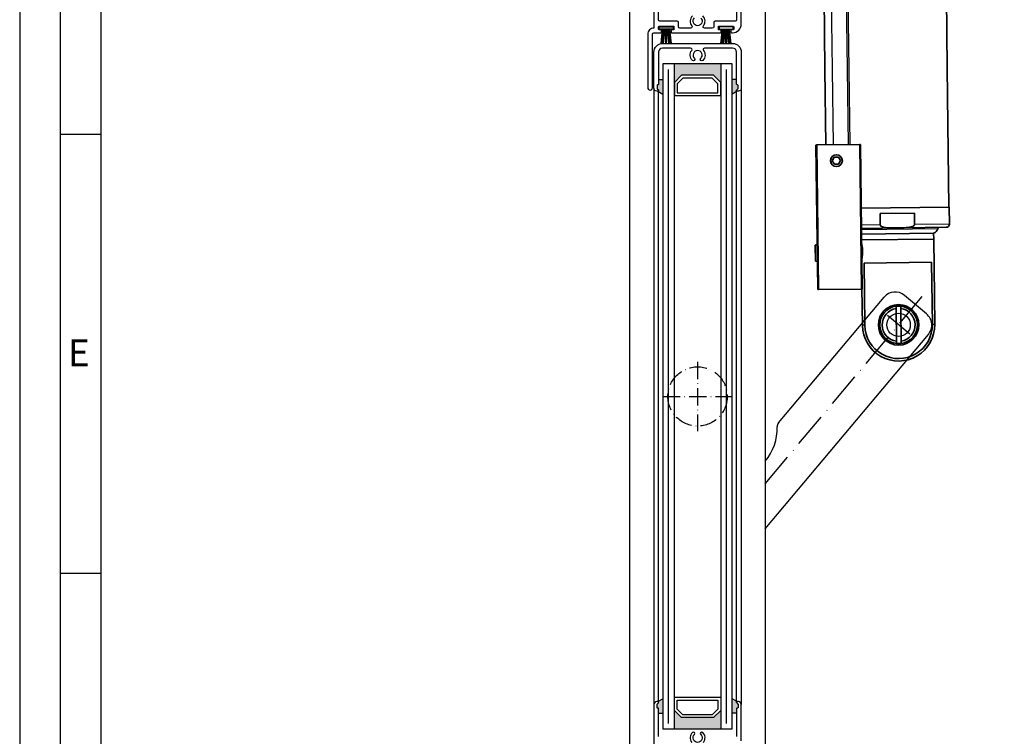
# Model space of a CAD drawing. Units: millimetres. Extents: x 1427 to 11047, y 2284 to 27903.
# Drawn here: x 3330 to 3670, y 27060 to 27307 of the extents above; entities that cross this region are included whole.
import ezdxf

# ---------------------------------------------------------------- set-up
doc = ezdxf.new("R2010")
doc.units = ezdxf.units.MM
doc.linetypes.add('ACAD_ISO10W100', pattern=[18, 12, -3, 0, -3])
for name, color, linetype in [('Hahn Lamellen Volllinie', 7, 'Continuous'), ('Strichpunkt schmal', 1, 'ACAD_ISO10W100'), ('Vollinie', 7, 'Continuous')]:
    doc.layers.add(name, color=color, linetype=linetype)
doc.layers.add('Sichtbare Kanten(DIN)', color=7, linetype='Continuous', lineweight=35)
doc.layers.add('Sichtbare tangentiale Kanten(DIN)', color=7, linetype='Continuous', lineweight=25)
doc.styles.add('Arial', font='arial.ttf')

# ---------------------------------------------------------------- blocks, each defined once
blk = doc.blocks.new('16')
for p, q in [((-1.784245374160378, 5.750000000000114), (-1.222571878606686, 0.8000000000029104)), ((-1.482320255489867, 5.750000000000114), (-0.9206467599362895, 0.8000000000029104)), ((-1.18039513681947, 5.750000000000114), (-0.618721641265779, 0.8000000000029104)), ((-0.8784700181490734, 5.750000000000227), (-0.3167965225953822, 0.8000000000029104)), ((-0.1499909999982947, 5.750000000000114), (-0.1499909999984084, 0.8000000000029104)), ((0.1499909999984084, 5.750000000000114), (0.1499909999984084, 0.8000000000029104)), ((0.8785190181511098, 5.750000000000114), (0.3168455225974185, 0.8000000000029104)), ((1.180444136821393, 5.75), (0.618770641267929, 0.8000000000029104)), ((1.482369255492017, 5.750000000000114), (0.9206957599383259, 0.8000000000029104)), ((1.7842943741623, 5.750000000000114), (1.222620878608723, 0.8000000000029104))]:
    blk.add_line(p, q)
blk.add_lwpolyline([(2.400000000001455, 0), (-2.400000000001455, 0), (-2.400000000001455, 0.8000000000029104), (2.400000000001455, 0.8000000000029104)], close=True)
blk = doc.blocks.new('Hebel')
at = {"layer": 'Strichpunkt schmal'}
for p, q in [((44.66658121286127, 27.31017933963085), (126.5941155263317, 53.93004890187513)), ((114.3895068869406, 44.70722004893105), (111.2993369431897, 54.21778521188025))]:
    blk.add_line(p, q, dxfattribs=at)
at = {"layer": 'Vollinie'}
for p, q in [((59.70577591620167, 42.71133215660666), (113.6535836881285, 60.24003747029565)), ((123.0441211852267, 47.51927469774091), (119.9539512414794, 57.02983986069376)), ((36.42088186195178, 14.1163669689231), (119.8339235756284, 41.2189071443936))]:
    blk.add_line(p, q, dxfattribs=at)
at = {"layer": 'Vollinie', "color": 7}
blk.add_circle((112.8444219150661, 49.46250263040201), 4.049999999999998, dxfattribs=at)
at = {"layer": 'Vollinie'}
for centre, radius, start, end in [((115.1986686600012, 55.48475488881741), 4.999999999999999, 18.00000000002814, 107.9999999999959), ((118.2888386037521, 45.97418972586456), 4.999999999999999, 287.9999999999959, 18.00000000002814), ((43.02377949629408, 51.09146464042351), 18.12500000000024, 288.5506576461723, 329.2749345985249), ((60.32380990495039, 40.80921912401755), 1.999999999999999, 107.9999999999959, 149.2749345985249)]:
    blk.add_arc(centre, radius, start, end, dxfattribs=at)
blk = doc.blocks.new('Motor geschlossen neu')
at = {"layer": 'Sichtbare Kanten(DIN)'}
for p, q in [((38.50000000000909, 15.50000000000364), (38.50000000000955, -403.4388885918052)), ((-3.800000000002001, -403.4388885918015), (-3.800000000001887, -51.87349939952401)), ((-3.800000000001091, -429.5000000011787), (-3.800000000001091, -403.4388885918015)), ((38.50000000001, -403.4388885918052), (38.50000000001046, -451.4999999999964)), ((-7.200000000004366, -479.5000000000036), (-7.200000000004366, -429.4999999999927)), ((-6.900000000004127, -429.4999999999927), (-7.200000000004366, -429.4999999999964)), ((-6.900000000004127, -429.4999999999927), (7.960381200348365, -429.4999999999964)), ((8.160381200348638, -429.4999999999964), (7.960381200348365, -429.4999999999964)), ((8.160381200348695, -479.5), (8.160381200348638, -429.4999999999927)), ((-0.9216878364904915, -433.7499999999891), (-1.64337567297747, -434.9999999999891)), ((-1.64337567297747, -434.9999999999891), (-0.9216878364904915, -436.2499999999927)), ((0.5216878364835793, -433.7499999999927), (-0.9216878364904915, -433.7499999999891)), ((1.243375672970615, -434.9999999999927), (0.5216878364835793, -433.7499999999927)), ((0.5216878364836361, -436.2499999999927), (1.243375672970615, -434.9999999999927)), ((-0.9216878364904915, -436.2499999999927), (0.5216878364836361, -436.2499999999927)), ((38.60000000001082, -451.4999999999927), (8.160381200341362, -451.4999999999927)), ((38.60000000001082, -451.4999999999927), (38.60000000001082, -457.3999999999905)), ((14.68392021690579, -453.4999999999927), (26.51607978310858, -453.4999999999927)), ((14.68392021690579, -453.4999999999927), (14.68392021690579, -457.3999999999942)), ((26.51607978310858, -457.3999999999942), (26.51607978310858, -453.4999999999927)), ((37.50000000001046, -458.4999999999964), (8.16038120034142, -458.4999999999927)), ((34.57465647845089, -458.9630279002085), (34.74092036695635, -458.4999999999854)), ((33.100000000009, -460.4999999999964), (8.160381200343181, -460.4999999999964)), ((33.09999999999854, -462.50348891045), (8.160381200346364, -462.50348891045)), ((33.09999999999945, -462.50348891045), (8.160381200345, -462.50348891045)), ((33.09999999999854, -460.5000000000109), (33.09999999999854, -462.50348891045)), ((33.09999999999854, -492.0034889104536), (33.09999999999945, -462.50348891045)), ((-7.900000000005093, -464.1163975362397), (-7.200000000008004, -463.9303121051671)), ((-7.900000000005548, -469.6123346372588), (-7.900000000005093, -464.1163975362397)), ((-7.900000000005548, -469.6123346372588), (-7.200000000008004, -469.7998990719607)), ((8.938096210305957, -470.50348891045), (8.93809621030556, -492.0034889104536)), ((32.26190378968977, -470.50348891045), (8.938096210305957, -470.50348891045)), ((32.26190378968937, -492.0034889104536), (32.26190378968977, -470.50348891045)), ((-7.200000000004366, -479.5000000000036), (-6.900000000004127, -479.5000000000036)), ((7.960381200347967, -479.5000000000036), (-6.900000000004127, -479.5000000000036)), ((7.960381200348365, -479.1500000000051), (8.160381200348695, -479.1500000000051)), ((8.099999999995873, -492.0034889104536), (8.099999999996328, -479.1500000010237)), ((19.79999999999791, -486.3599084866473), (19.79999999999745, -497.6470693342635)), ((21.39999999999782, -497.6470693342671), (21.39999999999782, -486.3599084866437))]:
    blk.add_line(p, q, dxfattribs=at)
for centre, radius in [((-0.2000000000034561, -434.9999999999964), 2.067000000000355), ((-0.2000000000034561, -434.9999999999927), 2.009240000000317), ((20.59999999999769, -492.0034889104536), 7.000000000000398)]:
    blk.add_circle(centre, radius, dxfattribs=at)
for centre, radius, start, end in [((32.11633061228349, -458.0802931502512), 2.61200817438338, 292.1229319389514, 340.247820353838), ((37.50000000001046, -457.3999999999978), 1.100000000000327, 270, 0), ((20.59999999999769, -492.0034889104536), 6.500000000000108, 97.06971404229408, 262.9302859577059), ((20.59999999999769, -492.0034889104536), 5.700000000000102, 98.06815050005703, 261.9318494999687), ((20.59999999999769, -492.0034889104536), 6.50000000000005, 82.93028595770592, 97.06971404229408), ((20.59999999999769, -492.0034889104536), 6.500000000000108, 277.0697140422941, 82.93028595770592), ((20.59999999999769, -492.0034889104536), 5.700000000000102, 278.0681505000571, 81.93184949996876), ((20.59999999999769, -492.0034889104536), 12.50000000000169, 180, 0), ((20.59999999999769, -492.0034889104536), 11.66190378969217, 180, 0), ((20.59999999999769, -492.0034889104536), 6.50000000000006, 262.9302859577059, 277.0697140422941)]:
    blk.add_arc(centre, radius, start, end, dxfattribs=at)
for points, knots in [([(14.68392021690579, -457.3999999999942), (14.68392021690579, -457.4358680833066), (14.6907771944816, -457.4783600801493), (14.71408325284989, -457.5526128970268), (14.7367269614806, -457.5975812597426), (14.83537608399195, -457.7457871187507), (14.96535255887198, -457.8446371305072), (15.31907859708554, -458.0515705854414), (15.63206002841071, -458.1512661945708), (16.61879558764986, -458.3893864735473), (17.42423117358157, -458.4403097574213), (19.04409681369549, -458.4954729005476), (19.85866938489926, -458.4954451150043), (21.34133061511511, -458.4954451150043), (22.15590318631854, -458.4954729005512), (23.7757688264328, -458.4403097574213), (24.58120441236412, -458.3893864735437), (25.56793997160366, -458.1512661945708), (25.88092140292838, -458.0515705854414), (26.23464744114244, -457.8446371305072), (26.36462391602254, -457.7457871187544), (26.46327303853332, -457.5975812597462), (26.48591674716408, -457.5526128970305), (26.50922280553277, -457.4783600801493), (26.51607978310858, -457.4358680833102), (26.51607978310858, -457.3999999999942)], [0.5910884740972642, 0.5910884740972642, 0.5910884740972642, 0.5910884740972642, 0.6018488990910565, 0.6018488990910565, 0.61443582481263, 0.61443582481263, 0.6552595379328948, 0.6552595379328948, 0.7373785791299587, 0.7373785791299587, 0.959777763662244, 0.959777763662244, 1.182176948194529, 1.182176948194529, 1.404576132726814, 1.404576132726814, 1.6269753172591, 1.6269753172591, 1.709094358456164, 1.709094358456164, 1.749918071576428, 1.749918071576428, 1.762504997298002, 1.762504997298002, 1.773265422291794, 1.773265422291794, 1.773265422291794, 1.773265422291794]), ([(8.160388852974847, -469.2409795785861), (8.193915035635655, -469.0885221833705), (8.238792321056792, -468.8717420443318), (8.327041929685947, -468.3592691719932), (8.376109882237415, -468.0229244908187), (8.445807299149237, -467.2842537367469), (8.465338900485278, -466.8817930499135), (8.465338900485222, -466.50348891045), (8.465338900485278, -466.12518477099), (8.445807299149294, -465.7227240841494), (8.376109882237415, -464.9840533300849), (8.327041929685947, -464.6477086489031), (8.238792321056337, -464.1352357765645), (8.1939150356352, -463.9184556375294), (8.160388852974393, -463.7659982423138)], [1.483231552897635, 1.483231552897635, 1.483231552897635, 1.483231552897635, 1.588770079554792, 1.588770079554792, 1.702261321392435, 1.702261321392435, 1.815752563230078, 1.815752563230078, 1.815752563230078, 1.929243805067721, 1.929243805067721, 2.042735046905364, 2.042735046905364, 2.148273573562896, 2.148273573562896, 2.148273573562896, 2.148273573562896])]:
    blk.add_open_spline(points, degree=3, knots=knots, dxfattribs=at)
for points, weights in [([(19.79999999999751, -485.5529075413033), (19.79999999999745, -485.9828670613642), (19.79999999999745, -486.3599084866473)], [1.005221534409522, 1.004808050481353, 1]), ([(21.39999999999782, -486.3599084866437), (21.39999999999782, -485.9828670613606), (21.39999999999782, -485.5529075413033)], [1, 1.004808050482067, 1.005221534410297]), ([(19.79999999999745, -497.6470693342635), (19.79999999999745, -498.024110759543), (19.79999999999745, -498.4540702796003)], [1, 1.004808050482067, 1.005221534410297]), ([(21.39999999999782, -498.4540702796039), (21.39999999999782, -498.024110759543), (21.39999999999782, -497.6470693342671)], [1.005221534409522, 1.004808050481353, 1])]:
    blk.add_rational_spline(points, weights, degree=2, dxfattribs=at)
at = {"layer": 'Sichtbare tangentiale Kanten(DIN)'}
for p, q in [((-1.300000000001035, -24.50000000001091), (-1.300000000001091, -403.4388885918052)), ((4.018100983301792, -403.4388885918052), (4.018100983301338, -24.50000000001455)), ((4.468696065277186, -24.50000000001091), (4.468696065277527, -403.4388885918015)), ((-1.300000000000182, -403.4388885918052), (-1.300000000000182, -429.5000000011787)), ((4.018100983302247, -429.5000000011787), (4.018100983302247, -403.4388885918052)), ((4.468696065277982, -403.4388885918015), (4.468696065277982, -429.5000000011787)), ((-6.900000000004127, -429.4999999999927), (-6.900000000004127, -479.5000000000036)), ((7.960381200347967, -479.5000000000036), (7.960381200348365, -429.4999999999927)), ((14.68392021690579, -457.3999999999942), (8.160381200341362, -457.3999999999978)), ((34.57465647845089, -458.9630279002085), (8.160381200342272, -458.9630279002085)), ((38.60000000001082, -457.3999999999905), (26.51607978310858, -457.3999999999942)), ((8.93809621030556, -492.0034889104536), (8.099999999995873, -492.0034889104536)), ((33.09999999999854, -492.0034889104536), (32.26190378968937, -492.0034889104536))]:
    blk.add_line(p, q, dxfattribs=at)

msp = doc.modelspace()

# ---------------------------------------------------------------- hatches: boundary and pattern name
for points in [[(3558.632786520278, 27287.97829202887), (3556.132786520278, 27285.47829202887), (3556.132786520278, 27291.97829202887), (3572.132786520278, 27291.97829202887), (3572.132786520278, 27285.47829202887), (3569.632786520278, 27287.97829202887)], [(3558.632786520278, 27065.97829202887), (3556.132786520278, 27068.47829202887), (3556.132786520278, 27061.97829202887), (3572.132786520278, 27061.97829202887), (3572.132786520278, 27068.47829202887), (3569.632786520278, 27065.97829202887)]]:
    msp.add_hatch(color=256).paths.add_polyline_path(points)
h = msp.add_hatch(color=256)
h.paths.add_polyline_path([(3552.132786520278, 27281.49679657125), (3550.432786520279, 27282.47829202887, 0.4142135623724292), (3550.632786520278, 27282.67829202888), (3550.632786520278, 27282.87829202888), (3550.191365164041, 27283.31971338511, -0.1989123673798669), (3550.132786520278, 27283.46113474135), (3550.132786520278, 27284.47829202887, -0.4142135623730949), (3550.332786520279, 27284.67829202888), (3550.432786520278, 27284.67829202888, 0.4142135623730951), (3550.632786520278, 27284.87829202888), (3550.632786520278, 27286.47829202887), (3552.132786520278, 27286.47829202887)])
h.paths.add_polyline_path([(3576.132786520278, 27286.47829202887), (3577.632786520278, 27286.47829202887), (3577.632786520278, 27284.87829202888, 0.4142135623730951), (3577.832786520279, 27284.67829202888), (3577.932786520278, 27284.67829202888, -0.4142135623730951), (3578.132786520278, 27284.47829202887), (3578.132786520278, 27283.46113474135, -0.1989123673798669), (3578.074207876516, 27283.31971338511), (3577.632786520278, 27282.87829202888), (3577.632786520278, 27282.67829202888, 0.4142135623730951), (3577.832786520279, 27282.47829202887), (3576.132786520278, 27281.49679657125)])
h = msp.add_hatch(color=256)
h.paths.add_polyline_path([(3550.132786520278, 27069.47829202887, 0.414213562373095), (3550.332786520279, 27069.27829202888), (3550.432786520278, 27069.27829202888, -0.4142135623730951), (3550.632786520278, 27069.07829202888), (3550.632786520278, 27067.47829202887), (3552.132786520278, 27067.47829202887), (3552.132786520278, 27072.4597874865), (3550.432786520279, 27071.47829202887, -0.4142135623724292), (3550.632786520278, 27071.27829202888), (3550.632786520278, 27071.16113474135, -0.198912367379867), (3550.574207876516, 27071.01971338511), (3550.191365164041, 27070.63687067264, 0.1989123673798669), (3550.132786520278, 27070.4954493164)])
h.paths.add_polyline_path([(3576.132786520278, 27067.47829202887), (3577.632786520278, 27067.47829202887), (3577.632786520278, 27069.07829202888, -0.414213562373095), (3577.832786520279, 27069.27829202888), (3577.932786520278, 27069.27829202888, 0.4142135623730951), (3578.132786520278, 27069.47829202887), (3578.132786520278, 27070.4954493164, 0.1989123673798669), (3578.074207876516, 27070.63687067264), (3577.691365164041, 27071.01971338511, -0.1989123673798669), (3577.632786520278, 27071.16113474135), (3577.632786520278, 27071.27829202888, -0.4142135623730951), (3577.832786520279, 27071.47829202887), (3576.132786520278, 27072.4597874865)])

# ---------------------------------------------------------------- linework, layer by layer
for p, q in [((3540.732321664277, 26810.57885942357), (3540.666160375427, 27797.01971279936)), ((3587.507581733448, 27797.27829261555), (3587.532866367194, 26804.60513365637)), ((3552.132786520278, 27291.97829202887), (3552.132786520277, 27061.97829202887)), ((3576.132786520278, 27291.97829202887), (3552.132786520278, 27291.97829202887)), ((3556.132786520275, 27061.97829202887), (3556.132786520278, 27291.97829202887)), ((3572.132786520278, 27291.97829202887), (3572.132786520275, 27061.97829202887)), ((3576.132786520278, 27061.97829202887), (3576.132786520278, 27291.97829202887)), ((3550.632786520278, 27286.47829202887), (3552.132786520278, 27286.47829202887)), ((3577.632786520278, 27286.47829202887), (3576.132786520278, 27286.47829202887)), ((3549.03278652028, 27283.47829202887), (3549.03278652028, 27070.47829202887)), ((3550.632786520278, 27071.21971363701), (3550.632786520278, 27282.73687067264)), ((3577.632786520278, 27071.21971363701), (3577.632786520278, 27282.73687067264)), ((3579.232786520279, 27283.47829202887), (3579.232786520279, 27070.47829202887)), ((3550.432786520279, 27282.47829202887), (3552.132786520278, 27281.49679657125)), ((3577.832786520279, 27282.47829202887), (3576.132786520278, 27281.49679657125)), ((3357.904513530023, 27267.50443584938), (3343.871263530023, 27267.50443584938)), ((3357.904513530023, 27115.75822584937), (3343.871263530023, 27115.75822584937)), ((3550.432786520279, 27071.47829202887), (3552.132786520278, 27072.4597874865)), ((3577.832786520279, 27071.47829202887), (3576.132786520278, 27072.4597874865)), ((3550.632786520278, 27067.47829202887), (3552.132786520278, 27067.47829202887)), ((3577.632786520278, 27067.47829202887), (3576.132786520278, 27067.47829202887)), ((3576.132786520278, 27061.97829202887), (3552.132786520278, 27061.97829202887))]:
    msp.add_line(p, q)
at = {"color": 1}
for p, q in [((3554.132786520271, 27063.97829202887), (3554.132786520278, 27289.97829202887)), ((3574.132786520273, 27063.97829202887), (3574.132786520278, 27289.97829202887))]:
    msp.add_line(p, q, dxfattribs=at)
for points in [[(3329.838013530023, 26328.96067584938), (4441.271413530023, 26328.96067584938), (4441.271413530023, 27902.55577584938), (3329.838013530023, 27902.55577584938)], [(3343.871263530023, 26342.99392584938), (4427.238163530023, 26342.99392584938), (4427.238163530023, 27888.52252584938), (3343.871263530023, 27888.52252584938)], [(3357.904513530023, 26357.02717584938), (4413.204913530023, 26357.02717584938), (4413.204913530023, 27874.48927584938), (3357.904513530023, 27874.48927584938)], [(3569.632786520278, 27287.97829202887), (3558.632786520278, 27287.97829202887), (3556.132786520278, 27285.47829202887), (3556.132786520278, 27280.97829202887), (3572.132786520278, 27280.97829202887), (3572.132786520278, 27285.47829202887)], [(3569.218572957909, 27286.97829202887), (3559.047000082655, 27286.97829202887), (3557.132786520278, 27285.0640784665), (3557.132786520278, 27281.97829202887), (3571.132786520278, 27281.97829202887), (3571.132786520278, 27285.0640784665)], [(3569.632786520278, 27065.97829202887), (3558.632786520278, 27065.97829202887), (3556.132786520278, 27068.47829202887), (3556.132786520278, 27072.97829202887), (3572.132786520278, 27072.97829202887), (3572.132786520278, 27068.47829202887)], [(3569.218572957909, 27066.97829202887), (3559.047000082655, 27066.97829202887), (3557.132786520278, 27068.89250559125), (3557.132786520278, 27071.97829202887), (3571.132786520278, 27071.97829202887), (3571.132786520278, 27068.89250559125)]]:
    msp.add_lwpolyline(points, close=True)
for points in [[(3549.032786520278, 27318.17829202887), (3549.032786520278, 27304.27829202887, 0.414213562373095), (3546.932786520278, 27302.17829202887), (3546.932786520278, 27283.67929202888, 0.9999999999999999), (3548.532786520278, 27283.67929202888), (3548.532786520278, 27302.17829202887, -0.414213562373095), (3549.032786520278, 27302.67829202887), (3551.407786520278, 27302.67829202887, 0.414213562373095), (3551.607786520279, 27302.87829202888), (3551.607786520279, 27303.47829202887, 0.414213562373095), (3551.407786520278, 27303.67829202887), (3550.832786520279, 27303.67829202887, -0.414213562373095), (3550.632786520278, 27303.87829202888), (3550.632786520278, 27304.77829202887, -0.414213562373095), (3550.832786520279, 27304.97829202887), (3555.732786520279, 27304.97829202887, -0.4142135623730951), (3555.932786520278, 27304.77829202887), (3555.932786520278, 27303.87829202888, -0.414213562373095), (3555.732786520279, 27303.67829202887), (3555.157786520278, 27303.67829202887, 0.414213562373095), (3554.957786520279, 27303.47829202887), (3554.957786520279, 27302.87829202888, 0.414213562373095), (3555.157786520278, 27302.67829202887), (3572.107786520279, 27302.67829202887, 0.414213562373095), (3572.307786520278, 27302.87829202888), (3572.307786520278, 27303.47829202887, 0.414213562373095), (3572.107786520279, 27303.67829202887), (3571.532786520278, 27303.67829202887, -0.414213562373095), (3571.332786520279, 27303.87829202888), (3571.332786520279, 27304.77829202887, -0.414213562373095), (3571.532786520278, 27304.97829202887), (3576.432786520278, 27304.97829202887, -0.414213562373095), (3576.632786520278, 27304.77829202887), (3576.632786520278, 27303.87829202888, -0.414213562373095), (3576.432786520278, 27303.67829202887), (3575.857786520279, 27303.67829202887, 0.414213562373095), (3575.657786520278, 27303.47829202887), (3575.657786520278, 27302.87829202888, 0.414213562373095), (3575.857786520279, 27302.67829202887), (3576.232786520279, 27302.67829202887, 0.414213562373095), (3579.232786520279, 27305.67829202887), (3579.232786520279, 27318.17829202887, 0.414213562373095)], [(3562.345870762563, 27308.53235704252, 0.3849583099168989), (3562.108147567507, 27305.08723511257, -0.6258524474075476), (3561.715013520279, 27304.27829202888), (3558.032786520278, 27304.27829202887, -0.414213562373095), (3557.532786520278, 27304.77829202887), (3557.532786520278, 27306.17829202887, 0.414213562373095), (3557.032786520278, 27306.67829202887), (3551.132786520278, 27306.67829202887, -0.414213562373095), (3550.632786520278, 27307.17829202887), (3550.632786520278, 27316.77829202887, 0.414213562373095)], [(3577.632786520278, 27316.77829202887), (3577.632786520278, 27307.17829202887, -0.414213562373095), (3577.132786520278, 27306.67829202887), (3570.232786520279, 27306.67829202887, 0.414213562373095), (3569.732786520279, 27306.17829202887), (3569.732786520279, 27304.77829202887, -0.414213562373095), (3569.232786520279, 27304.27829202887), (3566.550559520279, 27304.27829202887, -0.6258524474077062), (3566.157425473048, 27305.08723511257, 0.3849583099168985), (3565.919702277994, 27308.53235704252, 0.9999999999999997)], [(3565.225754410922, 27307.8123317945, -0.6748676777459631), (3564.132786520278, 27305.10329202887, -0.6748676777459631), (3563.039818629637, 27307.8123317945, 1.000000000000241)], [(3550.632786520278, 27071.16113502888), (3550.632786520278, 27071.16113524515), (3550.632786520278, 27071.27829202888, 0.414213562373095), (3550.432786520278, 27071.47829202887), (3550.032786520278, 27071.47829202887, 0.414213562373095), (3549.032786520278, 27070.47829202887), (3549.032786520278, 27056.57829202888, 0.414213562373095)], [(3550.632786520278, 27059.47829202887), (3550.632786520278, 27069.07829202888, 0.414213562373095), (3550.432786520278, 27069.27829202888), (3550.332786520279, 27069.27829202888, -0.414213562373095), (3550.132786520278, 27069.47829202887), (3550.132786520278, 27070.49544902888, -0.1989126484124115), (3550.191365520279, 27070.63687102888), (3550.574207520278, 27071.01971302888, 0.1989123673796166), (3550.632786520278, 27071.16113524515)], [(3579.232786520279, 27057.97829202887), (3579.232786520279, 27070.47829202887, 0.414213562373095), (3578.232786520279, 27071.47829202887), (3577.832786520279, 27071.47829202887, 0.414213562373095), (3577.632786520278, 27071.27829202888), (3577.632786520278, 27071.16113524515, 0.1989123673797229), (3577.691365520279, 27071.01971302888), (3578.074207520278, 27070.63687102888, -0.1989123673795931), (3578.132786520278, 27070.49544881261), (3578.132786520278, 27069.47829202887, -0.414213562373095), (3577.932786520278, 27069.27829202888), (3577.832786520279, 27069.27829202888, 0.414213562373095), (3577.632786520278, 27069.07829202888), (3577.632786520278, 27059.47829202887, -0.414213562373095)], [(3566.157425473048, 27057.38723511257, 0.3849583099168985), (3565.919702277994, 27060.83235704252, 0.9999999999999997), (3565.225754410922, 27060.11233179451, -0.6748676777459631), (3564.132786520278, 27057.40329202888, -0.6748676777459631), (3563.039818629637, 27060.11233179451, 1.000000000000241), (3562.345870762563, 27060.83235704252, 0.3849583099168989), (3562.108147567507, 27057.38723511257, -0.6258524474075476)]]:
    msp.add_lwpolyline(points, format="xyb")
msp.add_lwpolyline([(3563.039818632391, 27293.84425226059, -0.9999999999998365), (3562.345870767067, 27293.12422701089, -0.3849583098008969), (3562.108147563, 27296.56934893944, 0.6258522562331083), (3561.715013784888, 27297.37829202888), (3552.032786520278, 27297.37829202888, 0.414213562373095), (3550.632786520278, 27295.97829202887), (3550.632786520278, 27294.47829202887), (3550.632786520278, 27284.87829202888, -0.414213562373095), (3550.432786520278, 27284.67829202888), (3550.332786520279, 27284.67829202888, 0.414213562373095), (3550.132786520278, 27284.47829202887), (3550.132786520278, 27283.46113474135, 0.1989123673798669), (3550.191365164041, 27283.31971338511), (3550.574207876516, 27282.93687067264, -0.198912367379867), (3550.632786520278, 27282.7954493164), (3550.632786520278, 27282.67829202888, -0.414213562373095), (3550.432786520278, 27282.47829202887), (3550.032786520278, 27282.47829202887, -0.414213562373095), (3549.032786520278, 27283.47829202887), (3549.032786520278, 27295.97829202887, -0.414213562373095), (3552.032786520278, 27298.97829202887), (3576.232786520279, 27298.97829202887, -0.4142135623730951), (3579.232786520279, 27295.97829202887), (3579.232786520279, 27283.47829202887, -0.414213562373095), (3578.232786520279, 27282.47829202887), (3577.832786520279, 27282.47829202887, -0.414213562373095), (3577.632786520278, 27282.67829202888), (3577.632786520278, 27282.7954493164, -0.1989123673798669), (3577.691365164041, 27282.93687067264), (3578.074207876516, 27283.31971338511, 0.1989123673798669), (3578.132786520278, 27283.46113474135), (3578.132786520278, 27284.47829202887, 0.4142135623730951), (3577.932786520278, 27284.67829202888), (3577.832786520279, 27284.67829202888, -0.414213562373095), (3577.632786520278, 27284.87829202888), (3577.632786520278, 27294.47829202887), (3577.632786520278, 27295.97829202887, 0.4142135623730951), (3576.232786520279, 27297.37829202888), (3570.232786520279, 27297.37829202888), (3566.550559255669, 27297.37829202888, 0.6258522562331085), (3566.157425477557, 27296.56934893944, -0.3849583098008967), (3565.91970227349, 27293.12422701089, -0.999999999999836), (3565.225754408166, 27293.84425226059, 2.478608748076664)], format="xyb", close=True)
at = {"layer": 'Strichpunkt schmal', "ltscale": 0.5}
for p, q in [((3564.13278652028, 27188.97829202887), (3564.132786520277, 27164.97829202887)), ((3552.132786520278, 27176.97829202888), (3576.132786520278, 27176.97829202887))]:
    msp.add_line(p, q, dxfattribs=at)
msp.add_circle((3564.145428837151, 27176.97829202887), 10.25, dxfattribs=at)

# ---------------------------------------------------------------- block references
for name, p, rotation in [('16', (3553.28278652028, 27304.72829202887), 180), ('Hebel', (3564.132621421888, 27099.97855620767), 32.0032999999925)]:
    msp.add_blockref(name, p, dxfattribs=dict(rotation=rotation))
at = {"xscale": -1, "rotation": 180}
msp.add_blockref('16', (3573.982786520279, 27304.72829202887), dxfattribs=at)
at = {"layer": 'Hahn Lamellen Volllinie', "rotation": 0.6959649208512048}
msp.add_blockref('Motor geschlossen neu', (3607.038485037263, 27693.4445454424), dxfattribs=at)

# ---------------------------------------------------------------- texts
at = {"insert": (3346.485826143775, 27196.73164897454), "char_height": 9.355500000000001, "attachment_point": 1, "style": 'Arial'}
msp.add_mtext('E', dxfattribs=at)

doc.saveas('drawing.dxf')
